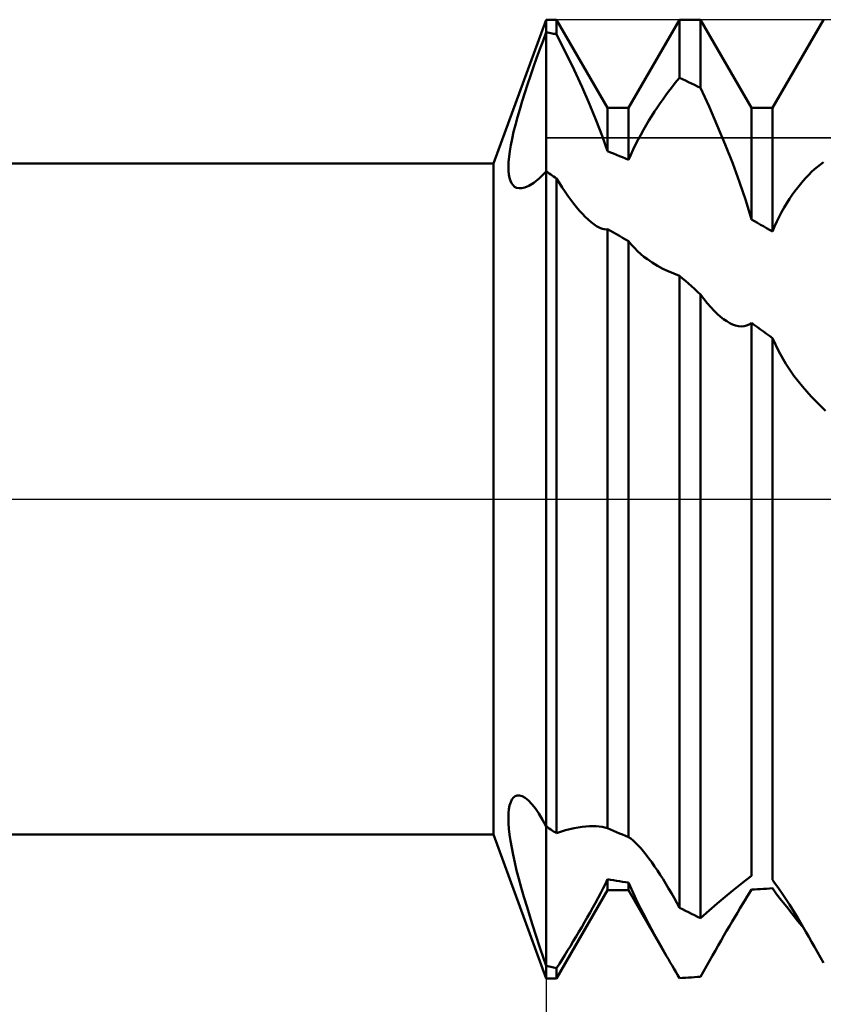
# Model space of a CAD drawing. Units: millimetres. Extents: x -27 to 136, y -33 to 40.
# Drawn here: x 80 to 88, y -5 to 5 of the extents above; entities that cross this region are included whole.
import ezdxf

# ---------------------------------------------------------------- set-up
doc = ezdxf.new("R2010")
doc.units = ezdxf.units.MM
doc.header["$LTSCALE"] = 4.3
doc.linetypes.add('LONGDASH_DASH', pattern=[0.85, 0.4, -0.2, 0.05, -0.2])
for name, color, linetype in [('1', 4, 'CONTINUOUS'), ('2', 7, 'CONTINUOUS'), ('4', 2, 'LONGDASH_DASH'), ('CUT', 1, 'CONTINUOUS'), ('NOCUT', 7, 'CONTINUOUS'), ('SK4', 2, 'LONGDASH_DASH')]:
    doc.layers.add(name, color=color, linetype=linetype)

msp = doc.modelspace()

# ---------------------------------------------------------------- linework, layer by layer
at = {"layer": '1', "color": 4, "linetype": 'CONTINUOUS', "lineweight": 50}
for p, q in [((84.452, 3.5), (85, 5)), ((85, 5), (85.109, 5)), ((85, 4.87), (85, 5)), ((85, 4.87), (85, 5)), ((85.641, 4.08), (85.109, 5)), ((85.109, 4.847), (85.109, 5)), ((85.859, 4.08), (86.391, 5)), ((86.391, 5), (86.609, 5)), ((86.391, 4.395), (86.391, 5)), ((87.141, 4.08), (86.609, 5)), ((86.609, 4.288), (86.609, 5)), ((87.359, 4.08), (87.891, 5)), ((84.967, 4.781), (85, 4.87)), ((85.016, 4.867), (85, 4.87)), ((85, -4.87), (85, 4.87)), ((85.031, 4.864), (85.016, 4.867)), ((85.047, 4.86), (85.031, 4.864)), ((85.063, 4.857), (85.047, 4.86)), ((85.078, 4.854), (85.063, 4.857)), ((85.094, 4.851), (85.078, 4.854)), ((85.109, 4.847), (85.094, 4.851)), ((85.203, 4.661), (85.109, 4.847)), ((84.933, 4.691), (84.967, 4.781)), ((84.9, 4.599), (84.933, 4.691)), ((85.291, 4.476), (85.203, 4.661)), ((84.868, 4.507), (84.9, 4.599)), ((84.836, 4.416), (84.868, 4.507)), ((85.375, 4.296), (85.291, 4.476)), ((84.777, 4.236), (84.806, 4.325)), ((84.806, 4.325), (84.836, 4.416)), ((86.306, 4.29), (86.334, 4.326)), ((86.334, 4.326), (86.363, 4.361)), ((86.363, 4.361), (86.391, 4.395)), ((86.422, 4.381), (86.391, 4.395)), ((86.453, 4.366), (86.422, 4.381)), ((86.484, 4.35), (86.453, 4.366)), ((86.516, 4.335), (86.484, 4.35)), ((86.547, 4.32), (86.516, 4.335)), ((86.578, 4.304), (86.547, 4.32)), ((84.749, 4.149), (84.777, 4.236)), ((85.453, 4.12), (85.375, 4.296)), ((86.219, 4.172), (86.248, 4.213)), ((86.248, 4.213), (86.277, 4.252)), ((86.277, 4.252), (86.306, 4.29)), ((86.609, 4.288), (86.578, 4.304)), ((86.699, 4.093), (86.609, 4.288)), ((84.724, 4.064), (84.749, 4.149)), ((85.523, 3.95), (85.453, 4.12)), ((86.16, 4.086), (86.19, 4.13)), ((86.19, 4.13), (86.219, 4.172)), ((84.7, 3.982), (84.724, 4.064)), ((85.641, 4.08), (85.859, 4.08)), ((85.641, 3.627), (85.641, 4.08)), ((85.859, 3.54), (85.859, 4.08)), ((86.102, 3.996), (86.131, 4.042)), ((86.131, 4.042), (86.16, 4.086)), ((86.785, 3.896), (86.699, 4.093)), ((87.141, 4.08), (87.359, 4.08)), ((87.141, 2.915), (87.141, 4.08)), ((87.359, 2.791), (87.359, 4.08)), ((84.66, 3.829), (84.679, 3.904)), ((84.679, 3.904), (84.7, 3.982)), ((85.585, 3.788), (85.523, 3.95)), ((86.043, 3.9), (86.072, 3.949)), ((86.072, 3.949), (86.102, 3.996)), ((84.644, 3.758), (84.66, 3.829)), ((85.959, 3.749), (85.987, 3.8)), ((85.987, 3.8), (86.015, 3.851)), ((86.015, 3.851), (86.043, 3.9)), ((86.868, 3.697), (86.785, 3.896)), ((84.631, 3.691), (84.644, 3.758)), ((85.64, 3.627), (85.585, 3.788)), ((85.932, 3.697), (85.959, 3.749)), ((86.946, 3.5), (86.868, 3.697)), ((84.613, 3.569), (84.62, 3.628)), ((84.62, 3.628), (84.631, 3.691)), ((85.672, 3.615), (85.641, 3.627)), ((85.703, 3.603), (85.672, 3.615)), ((85.735, 3.591), (85.703, 3.603)), ((85.882, 3.592), (85.906, 3.645)), ((85.906, 3.645), (85.932, 3.697)), ((32, 3.5), (84.452, 3.5)), ((84.452, -3.5), (84.452, 3.5)), ((84.606, 3.467), (84.608, 3.516)), ((84.608, 3.516), (84.613, 3.569)), ((85.766, 3.578), (85.735, 3.591)), ((85.797, 3.566), (85.766, 3.578)), ((85.828, 3.553), (85.797, 3.566)), ((85.859, 3.54), (85.828, 3.553)), ((85.859, 3.54), (85.882, 3.592)), ((87.017, 3.306), (86.946, 3.5)), ((87.86, 3.491), (87.891, 3.514)), ((84.607, 3.423), (84.606, 3.467)), ((84.611, 3.384), (84.607, 3.423)), ((84.93, 3.346), (85, 3.416)), ((85.016, 3.406), (85, 3.416)), ((85.031, 3.395), (85.016, 3.406)), ((85.047, 3.385), (85.031, 3.395)), ((87.74, 3.383), (87.769, 3.412)), ((87.769, 3.412), (87.799, 3.44)), ((87.799, 3.44), (87.829, 3.466)), ((87.829, 3.466), (87.86, 3.491)), ((84.618, 3.35), (84.611, 3.384)), ((84.627, 3.32), (84.618, 3.35)), ((84.639, 3.295), (84.627, 3.32)), ((84.654, 3.274), (84.639, 3.295)), ((84.82, 3.266), (84.87, 3.297)), ((84.87, 3.297), (84.93, 3.346)), ((85.063, 3.374), (85.047, 3.385)), ((85.078, 3.363), (85.063, 3.374)), ((85.094, 3.353), (85.078, 3.363)), ((85.109, 3.342), (85.094, 3.353)), ((85.138, 3.295), (85.109, 3.342)), ((85.109, -3.486), (85.109, 3.342)), ((85.168, 3.25), (85.138, 3.295)), ((87.081, 3.114), (87.017, 3.306)), ((87.653, 3.286), (87.682, 3.32)), ((87.682, 3.32), (87.71, 3.352)), ((87.71, 3.352), (87.74, 3.383)), ((84.671, 3.258), (84.654, 3.274)), ((84.691, 3.247), (84.671, 3.258)), ((84.717, 3.241), (84.691, 3.247)), ((84.717, 3.241), (84.746, 3.241)), ((84.746, 3.241), (84.779, 3.248)), ((84.779, 3.248), (84.82, 3.266)), ((85.197, 3.205), (85.168, 3.25)), ((85.227, 3.163), (85.197, 3.205)), ((87.566, 3.172), (87.595, 3.212)), ((87.595, 3.212), (87.624, 3.25)), ((87.624, 3.25), (87.653, 3.286)), ((85.257, 3.121), (85.227, 3.163)), ((85.287, 3.081), (85.257, 3.121)), ((85.317, 3.043), (85.287, 3.081)), ((87.14, 2.915), (87.081, 3.114)), ((87.482, 3.041), (87.51, 3.087)), ((87.51, 3.087), (87.538, 3.131)), ((87.538, 3.131), (87.566, 3.172)), ((85.348, 3.008), (85.317, 3.043)), ((85.378, 2.974), (85.348, 3.008)), ((87.43, 2.945), (87.456, 2.994)), ((87.456, 2.994), (87.482, 3.041)), ((85.408, 2.943), (85.378, 2.974)), ((85.438, 2.915), (85.408, 2.943)), ((85.468, 2.889), (85.438, 2.915)), ((85.497, 2.867), (85.468, 2.889)), ((87.172, 2.898), (87.141, 2.915)), ((87.203, 2.88), (87.172, 2.898)), ((87.234, 2.862), (87.203, 2.88)), ((87.382, 2.843), (87.405, 2.895)), ((87.405, 2.895), (87.43, 2.945)), ((85.525, 2.848), (85.497, 2.867)), ((85.546, 2.837), (85.525, 2.848)), ((85.567, 2.827), (85.546, 2.837)), ((85.586, 2.82), (85.567, 2.827)), ((85.605, 2.816), (85.586, 2.82)), ((85.623, 2.813), (85.605, 2.816)), ((85.623, 2.813), (85.641, 2.814)), ((85.672, 2.796), (85.641, 2.814)), ((85.641, -3.432), (85.641, 2.814)), ((85.703, 2.779), (85.672, 2.796)), ((85.735, 2.762), (85.703, 2.779)), ((87.266, 2.845), (87.234, 2.862)), ((87.297, 2.827), (87.266, 2.845)), ((87.328, 2.809), (87.297, 2.827)), ((87.359, 2.791), (87.328, 2.809)), ((87.359, 2.791), (87.382, 2.843)), ((85.766, 2.744), (85.735, 2.762)), ((85.797, 2.726), (85.766, 2.744)), ((85.828, 2.709), (85.797, 2.726)), ((85.859, 2.691), (85.828, 2.709)), ((85.859, -3.526), (85.859, 2.691)), ((85.889, 2.653), (85.86, 2.69)), ((85.92, 2.619), (85.889, 2.653)), ((85.952, 2.586), (85.92, 2.619)), ((85.986, 2.556), (85.952, 2.586)), ((86.02, 2.528), (85.986, 2.556)), ((86.056, 2.501), (86.02, 2.528)), ((86.107, 2.466), (86.056, 2.501)), ((86.161, 2.433), (86.107, 2.466)), ((86.216, 2.403), (86.161, 2.433)), ((86.273, 2.376), (86.216, 2.403)), ((86.332, 2.351), (86.273, 2.376)), ((86.391, 2.33), (86.332, 2.351)), ((86.422, 2.302), (86.391, 2.33)), ((86.391, -4.262), (86.391, 2.33)), ((86.453, 2.275), (86.422, 2.302)), ((86.484, 2.247), (86.453, 2.275)), ((86.516, 2.219), (86.484, 2.247)), ((86.547, 2.191), (86.516, 2.219)), ((86.578, 2.163), (86.547, 2.191)), ((86.609, 2.135), (86.578, 2.163)), ((86.645, 2.087), (86.609, 2.135)), ((86.609, -4.371), (86.609, 2.135)), ((86.68, 2.043), (86.645, 2.087)), ((86.716, 2.002), (86.68, 2.043)), ((86.751, 1.965), (86.716, 2.002)), ((86.785, 1.931), (86.751, 1.965)), ((86.818, 1.901), (86.785, 1.931)), ((86.851, 1.876), (86.818, 1.901)), ((86.883, 1.854), (86.851, 1.876)), ((86.914, 1.835), (86.883, 1.854)), ((86.945, 1.821), (86.914, 1.835)), ((86.976, 1.81), (86.945, 1.821)), ((87.006, 1.803), (86.976, 1.81)), ((87.035, 1.8), (87.006, 1.803)), ((87.035, 1.8), (87.064, 1.802)), ((87.064, 1.802), (87.091, 1.809)), ((87.091, 1.809), (87.117, 1.821)), ((87.117, 1.821), (87.141, 1.837)), ((87.172, 1.815), (87.141, 1.837)), ((87.141, -3.93), (87.141, 1.837)), ((87.203, 1.792), (87.172, 1.815)), ((87.234, 1.77), (87.203, 1.792)), ((87.266, 1.747), (87.234, 1.77)), ((87.297, 1.725), (87.266, 1.747)), ((87.328, 1.702), (87.297, 1.725)), ((87.359, 1.679), (87.328, 1.702)), ((87.425, 1.54), (87.359, 1.679)), ((87.359, -3.973), (87.359, 1.679)), ((87.501, 1.409), (87.425, 1.54)), ((87.584, 1.287), (87.501, 1.409)), ((87.672, 1.174), (87.584, 1.287)), ((87.764, 1.07), (87.672, 1.174)), ((87.862, 0.971), (87.764, 1.07)), ((87.888, 0.945), (87.862, 0.971)), ((87.915, 0.92), (87.888, 0.945)), ((84.619, -3.195), (84.63, -3.161)), ((84.63, -3.161), (84.643, -3.134)), ((84.643, -3.134), (84.658, -3.114)), ((84.658, -3.114), (84.677, -3.099)), ((84.677, -3.099), (84.698, -3.092)), ((84.698, -3.092), (84.721, -3.091)), ((84.75, -3.1), (84.721, -3.091)), ((84.781, -3.117), (84.75, -3.1)), ((84.815, -3.144), (84.781, -3.117)), ((84.85, -3.181), (84.815, -3.144)), ((84.887, -3.226), (84.85, -3.181)), ((84.606, -3.327), (84.608, -3.278)), ((84.608, -3.278), (84.612, -3.233)), ((84.612, -3.233), (84.619, -3.195)), ((84.924, -3.281), (84.887, -3.226)), ((84.962, -3.345), (84.924, -3.281)), ((84.607, -3.38), (84.606, -3.327)), ((84.612, -3.438), (84.607, -3.38)), ((85, -3.416), (84.962, -3.345)), ((84.618, -3.5), (84.612, -3.438)), ((85.016, -3.426), (85, -3.416)), ((85.031, -3.436), (85.016, -3.426)), ((85.047, -3.446), (85.031, -3.436)), ((85.063, -3.456), (85.047, -3.446)), ((85.078, -3.466), (85.063, -3.456)), ((85.094, -3.476), (85.078, -3.466)), ((85.109, -3.486), (85.094, -3.476)), ((85.109, -3.486), (85.203, -3.455)), ((85.203, -3.455), (85.291, -3.433)), ((85.291, -3.433), (85.375, -3.418)), ((85.375, -3.418), (85.453, -3.411)), ((85.453, -3.411), (85.523, -3.411)), ((85.585, -3.418), (85.523, -3.411)), ((85.64, -3.432), (85.585, -3.418)), ((85.672, -3.446), (85.641, -3.432)), ((85.703, -3.459), (85.672, -3.446)), ((85.735, -3.473), (85.703, -3.459)), ((85.766, -3.487), (85.735, -3.473)), ((85.797, -3.5), (85.766, -3.487)), ((32, -3.5), (84.452, -3.5)), ((85, -5), (84.452, -3.5)), ((84.628, -3.566), (84.618, -3.5)), ((84.64, -3.637), (84.628, -3.566)), ((85.828, -3.513), (85.797, -3.5)), ((85.859, -3.526), (85.828, -3.513)), ((85.882, -3.542), (85.859, -3.526)), ((85.906, -3.562), (85.882, -3.542)), ((85.932, -3.586), (85.906, -3.562)), ((85.959, -3.613), (85.932, -3.586)), ((84.655, -3.712), (84.64, -3.637)), ((85.987, -3.643), (85.959, -3.613)), ((86.015, -3.676), (85.987, -3.643)), ((86.043, -3.711), (86.015, -3.676)), ((84.672, -3.791), (84.655, -3.712)), ((84.692, -3.874), (84.672, -3.791)), ((86.072, -3.749), (86.043, -3.711)), ((86.102, -3.789), (86.072, -3.749)), ((86.131, -3.831), (86.102, -3.789)), ((84.715, -3.961), (84.692, -3.874)), ((86.16, -3.875), (86.131, -3.831)), ((86.19, -3.92), (86.16, -3.875)), ((84.74, -4.052), (84.715, -3.961)), ((85.618, -4.012), (85.641, -3.966)), ((85.672, -3.971), (85.641, -3.966)), ((85.641, -4.08), (85.641, -3.966)), ((85.703, -3.976), (85.672, -3.971)), ((85.735, -3.982), (85.703, -3.976)), ((85.766, -3.987), (85.735, -3.982)), ((85.797, -3.992), (85.766, -3.987)), ((85.828, -3.997), (85.797, -3.992)), ((85.859, -4.001), (85.828, -3.997)), ((85.859, -4.08), (85.859, -4.001)), ((85.906, -4.107), (85.86, -4.001)), ((86.219, -3.966), (86.19, -3.92)), ((86.248, -4.013), (86.219, -3.966)), ((87.017, -4.027), (87.081, -3.975)), ((87.081, -3.975), (87.14, -3.929)), ((87.382, -4.002), (87.359, -3.973)), ((87.405, -4.034), (87.382, -4.002)), ((84.767, -4.149), (84.74, -4.052)), ((85.109, -5), (85.641, -4.08)), ((85.569, -4.109), (85.594, -4.06)), ((85.594, -4.06), (85.618, -4.012)), ((85.641, -4.08), (85.859, -4.08)), ((86.256, -4.767), (85.859, -4.08)), ((85.957, -4.214), (85.906, -4.107)), ((86.277, -4.061), (86.248, -4.013)), ((86.306, -4.11), (86.277, -4.061)), ((86.868, -4.148), (86.946, -4.084)), ((86.946, -4.084), (87.017, -4.027)), ((87.119, -4.109), (87.141, -4.074)), ((87.141, -4.074), (87.172, -4.072)), ((87.172, -4.072), (87.203, -4.07)), ((87.203, -4.07), (87.234, -4.069)), ((87.234, -4.069), (87.266, -4.067)), ((87.266, -4.067), (87.297, -4.065)), ((87.297, -4.065), (87.328, -4.062)), ((87.328, -4.062), (87.359, -4.06)), ((87.404, -4.12), (87.359, -4.06)), ((87.43, -4.068), (87.405, -4.034)), ((87.456, -4.105), (87.43, -4.068)), ((87.482, -4.145), (87.456, -4.105)), ((84.8, -4.258), (84.767, -4.149)), ((85.487, -4.261), (85.515, -4.21)), ((85.515, -4.21), (85.542, -4.159)), ((85.542, -4.159), (85.569, -4.109)), ((86.334, -4.16), (86.306, -4.11)), ((86.363, -4.211), (86.334, -4.16)), ((86.785, -4.217), (86.868, -4.148)), ((87.047, -4.227), (87.072, -4.186)), ((87.072, -4.186), (87.096, -4.146)), ((87.096, -4.146), (87.119, -4.109)), ((87.454, -4.186), (87.404, -4.12)), ((87.509, -4.255), (87.454, -4.186)), ((87.51, -4.186), (87.482, -4.145)), ((87.538, -4.23), (87.51, -4.186)), ((84.839, -4.384), (84.8, -4.258)), ((85.429, -4.363), (85.458, -4.312)), ((85.458, -4.312), (85.487, -4.261)), ((86.011, -4.32), (85.957, -4.214)), ((86.391, -4.262), (86.363, -4.211)), ((86.422, -4.278), (86.391, -4.262)), ((86.453, -4.294), (86.422, -4.278)), ((86.484, -4.31), (86.453, -4.294)), ((86.516, -4.325), (86.484, -4.31)), ((86.609, -4.371), (86.699, -4.292)), ((86.699, -4.292), (86.785, -4.217)), ((86.994, -4.316), (87.02, -4.271)), ((87.02, -4.271), (87.047, -4.227)), ((87.566, -4.328), (87.509, -4.255)), ((87.566, -4.274), (87.538, -4.23)), ((87.595, -4.321), (87.566, -4.274)), ((84.885, -4.527), (84.839, -4.384)), ((85.371, -4.464), (85.4, -4.414)), ((85.4, -4.414), (85.429, -4.363)), ((86.067, -4.428), (86.011, -4.32)), ((86.547, -4.34), (86.516, -4.325)), ((86.578, -4.356), (86.547, -4.34)), ((86.609, -4.371), (86.578, -4.356)), ((86.911, -4.456), (86.939, -4.408)), ((86.939, -4.408), (86.966, -4.361)), ((86.966, -4.361), (86.994, -4.316)), ((87.626, -4.402), (87.566, -4.328)), ((87.624, -4.368), (87.595, -4.321)), ((87.653, -4.416), (87.624, -4.368)), ((87.688, -4.477), (87.626, -4.402)), ((87.682, -4.465), (87.653, -4.416)), ((85.312, -4.564), (85.341, -4.514)), ((85.341, -4.514), (85.371, -4.464)), ((86.128, -4.54), (86.067, -4.428)), ((86.854, -4.553), (86.882, -4.504)), ((86.882, -4.504), (86.911, -4.456)), ((87.71, -4.514), (87.682, -4.465)), ((87.74, -4.565), (87.71, -4.514)), ((84.939, -4.689), (84.885, -4.527)), ((85.253, -4.662), (85.282, -4.613)), ((85.282, -4.613), (85.312, -4.564)), ((86.191, -4.653), (86.128, -4.54)), ((86.795, -4.655), (86.825, -4.603)), ((86.825, -4.603), (86.854, -4.553)), ((87.769, -4.617), (87.74, -4.565)), ((87.799, -4.671), (87.769, -4.617)), ((85, -4.87), (84.939, -4.689)), ((85.195, -4.756), (85.224, -4.709)), ((85.224, -4.709), (85.253, -4.662)), ((86.256, -4.767), (86.191, -4.653)), ((86.734, -4.761), (86.765, -4.708)), ((86.765, -4.708), (86.795, -4.655)), ((87.829, -4.725), (87.799, -4.671)), ((85.138, -4.847), (85.166, -4.802)), ((85.166, -4.802), (85.195, -4.756)), ((86.275, -4.8), (86.256, -4.767)), ((86.294, -4.833), (86.275, -4.8)), ((86.672, -4.871), (86.703, -4.816)), ((86.703, -4.816), (86.734, -4.761)), ((87.86, -4.781), (87.829, -4.725)), ((87.891, -4.837), (87.86, -4.781)), ((85.016, -4.873), (85, -4.87)), ((85, -5), (85, -4.87)), ((85, -5), (85, -4.87)), ((85.031, -4.876), (85.016, -4.873)), ((85.047, -4.88), (85.031, -4.876)), ((85.063, -4.883), (85.047, -4.88)), ((85.078, -4.886), (85.063, -4.883)), ((85.094, -4.889), (85.078, -4.886)), ((85.109, -4.892), (85.094, -4.889)), ((85.109, -4.892), (85.138, -4.847)), ((85.109, -5), (85.109, -4.892)), ((86.313, -4.865), (86.294, -4.833)), ((86.332, -4.898), (86.313, -4.865)), ((86.352, -4.931), (86.332, -4.898)), ((86.609, -4.983), (86.641, -4.927)), ((86.641, -4.927), (86.672, -4.871)), ((85, -5), (85.109, -5)), ((86.371, -4.963), (86.352, -4.931)), ((86.391, -4.996), (86.371, -4.963)), ((86.391, -4.996), (86.422, -4.995)), ((86.422, -4.995), (86.453, -4.993)), ((86.453, -4.993), (86.484, -4.992)), ((86.484, -4.992), (86.516, -4.99)), ((86.516, -4.99), (86.547, -4.988)), ((86.547, -4.988), (86.578, -4.985)), ((86.578, -4.985), (86.609, -4.983))]:
    msp.add_line(p, q, dxfattribs=at)
at = {"layer": '2', "color": 7, "linetype": 'CONTINUOUS', "lineweight": 25}
msp.add_line((85, -0.855), (85, -18), dxfattribs=at)
at = {"layer": '4', "color": 2, "linetype": 'LONGDASH_DASH', "lineweight": 25}
msp.add_line((32, 0), (100, 0), dxfattribs=at)
at = {"layer": 'CUT', "color": 1, "linetype": 'CONTINUOUS', "lineweight": 25}
for p, q in [((95.5, 5), (85, 5)), ((85, 5), (85, 3.769)), ((85, 3.769), (99.833, 3.769))]:
    msp.add_line(p, q, dxfattribs=at)
at = {"layer": 'NOCUT', "color": 7, "linetype": 'CONTINUOUS', "lineweight": 25}
for p, q in [((85, 5), (84.452, 3.5)), ((85, 3.769), (85, 5)), ((99.833, 3.769), (85, 3.769)), ((84.452, 3.5), (60, 3.5)), ((60, 0), (100, 0))]:
    msp.add_line(p, q, dxfattribs=at)
at = {"layer": 'SK4', "color": 2, "linetype": 'LONGDASH_DASH', "lineweight": 25}
msp.add_line((-6, 0), (106, 0), dxfattribs=at)

doc.saveas('drawing.dxf')
